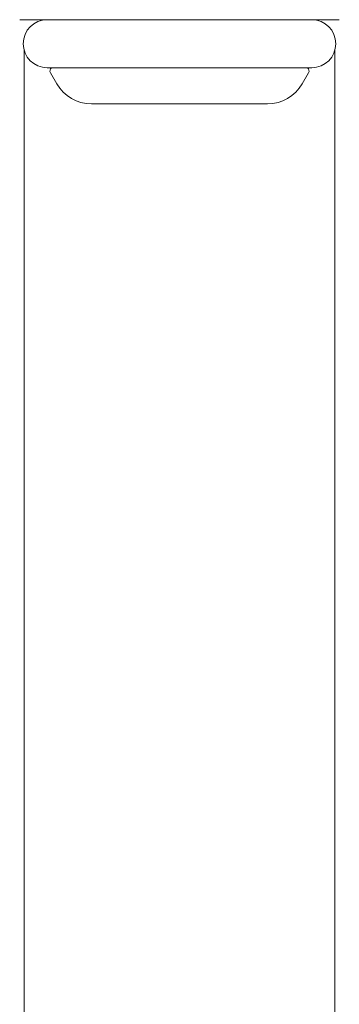
# Model space of a CAD drawing. Units: millimetres. Extents: x 7320 to 13170, y 6086 to 10431.
# Drawn here: x 11739 to 11755, y 6920 to 6969 of the extents above; entities that cross this region are included whole.
import ezdxf

# ---------------------------------------------------------------- set-up
doc = ezdxf.new("R2010")
doc.units = ezdxf.units.MM
doc.layers.add('NoLayerName_010', color=7, linetype='Continuous')

msp = doc.modelspace()

# ---------------------------------------------------------------- linework, layer by layer
at = {"color": 3, "lineweight": 9}
for p, q in [((11739.106, 6968.881), (11755.056, 6968.881)), ((11740.481, 6966.481), (11753.681, 6966.481)), ((11740.642, 6966.222), (11740.954, 6965.681)), ((11753.52, 6966.222), (11753.208, 6965.681)), ((11742.686, 6964.681), (11751.476, 6964.681))]:
    msp.add_line(p, q, dxfattribs=at)
for centre, radius, start, end in [((11740.481, 6967.681), 1.2, 90, 270), ((11753.681, 6967.681), 1.2, 270, 90), ((11740.815, 6966.322), 0.2, 127.0334, 210), ((11753.347, 6966.322), 0.2, 330, 52.9666), ((11742.686, 6966.681), 2, 210, 270), ((11751.476, 6966.681), 2, 270, 330)]:
    msp.add_arc(centre, radius, start, end, dxfattribs=at)
at = {"layer": 'NoLayerName_010', "color": 3, "linetype": 'Continuous', "lineweight": 9}
for p, q in [((11739.331, 6967.339), (11739.331, 6639.681)), ((11754.831, 6967.339), (11754.831, 6639.681))]:
    msp.add_line(p, q, dxfattribs=at)

doc.saveas('drawing.dxf')
